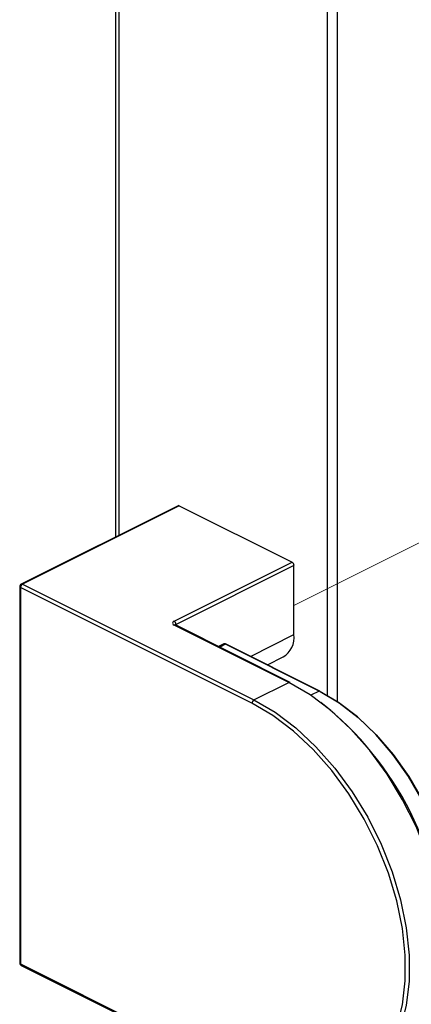
# Model space of a CAD drawing. Units: inches. Extents: x 0.1 to 10.9, y 0.1 to 8.4.
# Drawn here: x 5.7 to 6.1, y 2.7 to 3.6 of the extents above; entities that cross this region are included whole.
import ezdxf

# ---------------------------------------------------------------- set-up
doc = ezdxf.new("R2010")
doc.units = ezdxf.units.IN
doc.header["$MEASUREMENT"] = 0
doc.linetypes.add('PHANTOM', pattern=[0.5, 0.25, -0.05, 0.05, -0.05, 0.05, -0.05])

msp = doc.modelspace()

# ---------------------------------------------------------------- linework, layer by layer
at = {"color": 7, "linetype": 'Continuous', "lineweight": 25}
for p, q in [((6.02961, 2.99524), (6.02961, 4.11557)), ((5.83087, 4.00972), (5.83087, 3.14256)), ((5.8344, 3.14433), (5.8344, 4.01149)), ((5.88688, 3.17056), (5.74666, 3.10046)), ((5.88799, 3.17049), (5.74778, 3.10039)), ((5.88799, 3.17049), (5.98885, 3.12006)), ((5.88344, 3.06736), (5.98885, 3.12006)), ((5.99062, 3.11701), (5.88521, 3.06431)), ((5.99062, 3.05525), (5.99062, 3.11701)), ((5.74528, 3.09822), (5.74528, 2.7616)), ((5.95304, 2.99383), (5.74602, 3.09734)), ((5.74602, 3.09734), (5.74602, 2.76072)), ((5.74778, 3.10039), (5.95481, 2.99688)), ((5.98607, 3.01251), (5.88344, 3.06382)), ((5.98719, 3.01258), (5.88456, 3.06389)), ((5.92724, 3.04682), (5.92297, 3.04469)), ((6.01324, 3.00478), (5.92945, 3.04668)), ((6.01368, 3.00481), (5.92988, 3.04671)), ((5.96688, 3.02821), (5.98103, 3.03529)), ((5.95481, 2.99688), (5.98607, 3.01251)), ((5.74602, 2.76072), (5.95304, 2.6572)), ((5.74666, 2.75936), (5.95369, 2.65585))]:
    msp.add_line(p, q, dxfattribs=at)
at = {"color": 8, "linetype": 'Continuous', "lineweight": 25}
for p, q in [((6.02046, 3.00091), (6.02046, 4.10452)), ((5.88521, 3.06431), (5.88521, 3.06357)), ((5.95171, 3.0358), (5.99062, 3.05525)), ((5.92945, 3.04668), (5.92422, 3.04407)), ((6.01324, 3.00478), (6.00568, 3.001))]:
    msp.add_line(p, q, dxfattribs=at)
at = {"color": 7, "linetype": 'PHANTOM', "lineweight": 18}
msp.add_line((6.20703, 3.18955), (5.99062, 3.08135), dxfattribs=at)
at = {"color": 7, "linetype": 'Continuous', "lineweight": 25, "flags": 128}
for points in [[(6.0741, 2.66596), (6.0878, 2.67481), (6.09979, 2.68686), (6.10966, 2.70181), (6.11723, 2.71936), (6.12235, 2.73921), (6.12494, 2.76096), (6.12494, 2.78423), (6.12235, 2.80857), (6.11723, 2.83354), (6.10966, 2.85867), (6.09979, 2.88348), (6.0878, 2.90753), (6.07391, 2.93035), (6.05839, 2.95153), (6.04152, 2.97067), (6.02362, 2.98741), (6.00502, 3.00144), (5.98607, 3.01251)], [(6.12081, 2.73187), (6.12403, 2.73826), (6.1301, 2.75516), (6.1338, 2.77411), (6.13504, 2.79472), (6.1338, 2.81657), (6.1301, 2.83921), (6.12403, 2.86219), (6.1157, 2.88503), (6.10529, 2.90728), (6.093, 2.92847), (6.07909, 2.94818), (6.06384, 2.96601), (6.04755, 2.98159), (6.03057, 2.9946), (6.01324, 3.00478)], [(6.01394, 3.00428), (6.03117, 2.99415), (6.04805, 2.98121), (6.06424, 2.96572), (6.07941, 2.948), (6.09324, 2.9284), (6.10546, 2.90733), (6.11581, 2.88521), (6.12409, 2.8625), (6.13013, 2.83965), (6.1338, 2.81714), (6.13504, 2.79541), (6.1338, 2.77492), (6.13013, 2.75608), (6.12409, 2.73927), (6.12117, 2.73343)], [(5.95481, 2.99688), (5.97376, 2.98581), (5.99236, 2.97178), (6.01026, 2.95504), (6.02713, 2.9359), (6.04265, 2.91472), (6.05654, 2.8919), (6.06852, 2.86785), (6.07839, 2.84304), (6.08596, 2.81791), (6.09109, 2.79294), (6.09368, 2.7686), (6.09368, 2.74533), (6.09109, 2.72357), (6.08596, 2.70373), (6.07839, 2.68617), (6.06852, 2.67123), (6.05654, 2.65918), (6.04265, 2.65024), (6.02713, 2.64458), (6.01026, 2.64231), (5.99236, 2.64347), (5.97376, 2.64803), (5.95481, 2.65592)], [(5.95304, 2.6572), (5.97175, 2.64941), (5.99012, 2.64491), (6.00779, 2.64376), (6.02444, 2.646), (6.03977, 2.65159), (6.05348, 2.66042), (6.06531, 2.67232), (6.07506, 2.68707), (6.08253, 2.70441), (6.08759, 2.724), (6.09014, 2.74548), (6.09014, 2.76845), (6.08759, 2.79248), (6.08253, 2.81713), (6.07506, 2.84194), (6.06531, 2.86644), (6.05348, 2.89018), (6.03977, 2.91271), (6.02444, 2.93362), (6.00779, 2.95252), (5.99012, 2.96905), (5.97175, 2.9829), (5.95304, 2.99383)]]:
    msp.add_lwpolyline(points, dxfattribs=at)
at = {"color": 7, "linetype": 'Continuous', "lineweight": 25}
for centre, radius, start, end in [((5.88737, 3.16945), 0.00122, 59.06265, 113.66479), ((5.98701, 3.11696), 0.00362, 0.92581, 59.25958), ((5.74779, 3.09822), 0.00251, 116.70719, 179.84996), ((5.74963, 3.09728), 0.00362, 120.74042, 179.07419), ((5.88387, 3.06559), 0.00182, 103.66049, 256.33951), ((5.88159, 3.06425), 0.00362, 0.96769, 59.22248), ((5.96989, 3.05293), 0.02086, 302.27445, 6.39407), ((5.9867, 3.01146), 0.00122, 66.37082, 120.90174), ((6.01349, 3.00437), 0.000483, 66.4104, 120.81816), ((5.95665, 2.99377), 0.00362, 120.7352, 179.07463), ((5.83581, 2.7669), 0.28952, 1.27058, 51.85953), ((5.74779, 2.76161), 0.00251, 180.13758, 243.30527)]:
    msp.add_arc(centre, radius, start, end, dxfattribs=at)
at = {"color": 8, "linetype": 'Continuous', "lineweight": 25}
for centre, radius, start, end in [((5.74715, 3.09934), 0.00123, 59.15753, 113.58511), ((5.74638, 3.09839), 0.00111, 188.61694, 250.82196), ((5.88407, 3.06277), 0.00122, 66.37082, 120.90174), ((5.88582, 3.06293), 0.00151, 113.87721, 142.16525), ((5.92821, 3.04461), 0.00241, 59.1352, 113.59045), ((5.92969, 3.04627), 0.00048, 66.36383, 120.90328), ((5.74638, 2.76177), 0.00111, 188.62776, 250.82983), ((5.74739, 2.76054), 0.00139, 172.93675, 238.24825)]:
    msp.add_arc(centre, radius, start, end, dxfattribs=at)
at = {"color": 7, "linetype": 'Continuous', "lineweight": 25}
for points, knots in [([(5.88456, 3.06389), (5.88446, 3.06401), (5.88436, 3.06413), (5.8843, 3.06405), (5.8843, 3.06404)], [0, 0, 0, 0, 0.98682, 1, 1, 1, 1]), ([(5.92988, 3.04671), (5.92945, 3.04687), (5.92866, 3.04716), (5.92763, 3.04709), (5.92726, 3.04679), (5.9272, 3.04674)], [0, 0, 0, 0, 0.496171, 0.912899, 1, 1, 1, 1])]:
    msp.add_open_spline(points, degree=3, knots=knots, dxfattribs=at)

doc.saveas('drawing.dxf')
